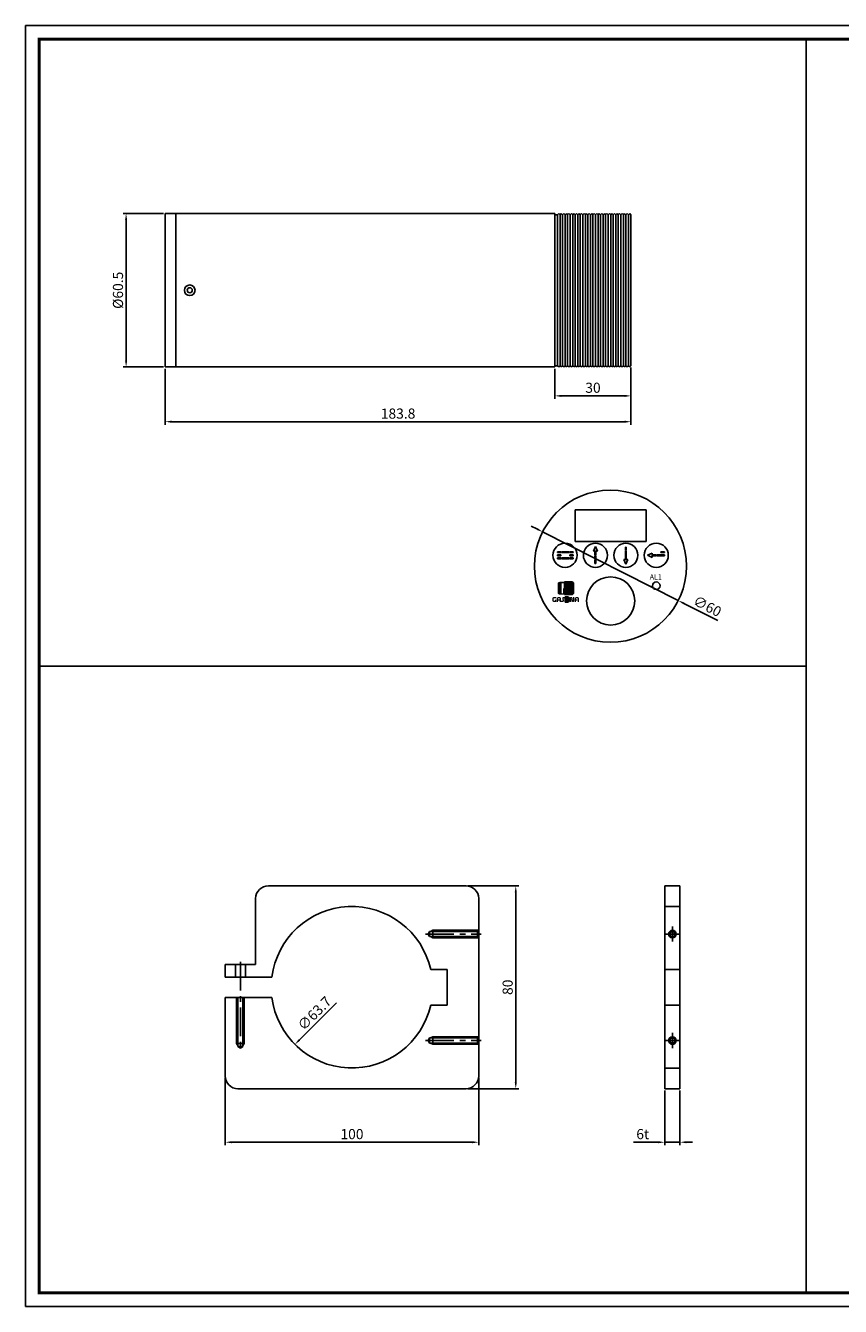
# Model space of a CAD drawing. Extents: x 142 to 856, y 278 to 783.
# Drawn here: x 142 to 463, y 278 to 783 of the extents above; entities that cross this region are included whole.
import ezdxf

# ---------------------------------------------------------------- set-up
doc = ezdxf.new("R2010")
doc.units = 0
doc.header["$LTSCALE"] = 9
doc.linetypes.add('CENTER', pattern=[2, 1.25, -0.25, 0.25, -0.25])
doc.linetypes.add('HIDDEN', pattern=[9.525, 6.35, -3.175])
doc.layers.get('0').update_dxf_attribs({"linetype": 'CONTINUOUS'})
doc.layers.get('DEFPOINTS').update_dxf_attribs({"linetype": 'CONTINUOUS'})
for name, color, linetype in [('4', 4, 'CONTINUOUS'), ('7', 7, 'HIDDEN'), ('_______1', 160, 'CONTINUOUS')]:
    doc.layers.add(name, color=color, linetype=linetype)
doc.styles.add('YOUNIL', font='ROMANS.shx', dxfattribs={"bigfont": 'whgtxt.shx'})
doc.dimstyles.get("Standard").update_dxf_attribs({"dimscale": 1, "dimtxt": 2.6, "dimasz": 2.5, "dimexe": 1.2, "dimexo": 0.7, "dimgap": 1.2, "dimtad": 3, "dimtxsty": 'YOUNIL', "dimcen": 0, "dimclrd": 3, "dimclre": 3, "dimclrt": 4, "dimaunit": 1, "dimazin": 3, "dimtfac": 1, "dimtmove": 0, "dimatfit": 3, "dimtolj": 1, "dimtzin": 0})

# ---------------------------------------------------------------- blocks, each defined once
blk = doc.blocks.new('1')
at = {"linetype": 'CONTINUOUS'}
h = blk.add_hatch(color=7, dxfattribs=at)
h.paths.add_polyline_path([(112.9, 153.6), (103.7, 153.6), (103.7, 136.4), (112.9, 136.4, 0.414214), (118.1, 141.6), (118.1, 148.4, 0.414214)])
h.paths.add_polyline_path([(113.7, 148.8), (113.7, 140.3), (108.1, 140.3), (108.1, 148.8)], flags=16)
for p, q in [((103.7, 153.6), (103.7, 136.4)), ((103.7, 153.6), (112.9, 153.6)), ((103.7, 136.4), (112.9, 136.4)), ((108.1, 140.3), (108.1, 148.8)), ((108.1, 148.8), (113.7, 148.8)), ((113.7, 140.3), (108.1, 140.3)), ((113.7, 148.8), (113.7, 140.3)), ((118.1, 148.4), (118.1, 141.6))]:
    blk.add_line(p, q, dxfattribs=at)
for centre, start, end in [((112.9, 148.4), 0, 90), ((112.9, 141.6), 270, 0)]:
    blk.add_arc(centre, 5.25, start, end, dxfattribs=at)
blk = doc.blocks.new('2')
at = {"linetype": 'CONTINUOUS'}
h = blk.add_hatch(color=72, dxfattribs=at)
h.paths.add_polyline_path([(132.6, 176.1, 0.414214), (126.1, 182.6), (102.2, 182.6), (102.2, 138.8), (126.1, 138.8, 0.414214), (132.6, 145.3)])
h.paths.add_polyline_path([(123, 143.9), (118.6, 143.9), (118.6, 178.1), (123, 178.1)], flags=16)
at = {"color": 72, "linetype": 'CONTINUOUS'}
for p, q in [((102.2, 182.6), (126.1, 182.6)), ((102.2, 182.6), (102.2, 138.8)), ((118.6, 178.1), (123, 178.1)), ((118.6, 143.9), (118.6, 178.1)), ((123, 178.1), (123, 143.9)), ((132.6, 176.1), (132.6, 145.3)), ((102.2, 138.8), (126.1, 138.8)), ((118.6, 143.9), (123, 143.9))]:
    blk.add_line(p, q, dxfattribs=at)
for centre, start, end in [((126.1, 176.1), 0, 90), ((126.1, 145.3), 270, 0)]:
    blk.add_arc(centre, 6.5, start, end, dxfattribs=at)
blk = doc.blocks.new('3')
at = {"layer": '_______1'}
h = blk.add_hatch(color=152, dxfattribs=at)
h.dxf.hatch_style = 2
edge = h.paths.add_edge_path()
edge.add_spline(control_points=[(101.6, 182.6), (103.5, 182.6), (105.1, 181.9), (106.5, 180.7), (107.9, 179.4), (108.6, 177.9), (108.6, 176.1), (108.6, 176.1), (108.6, 172), (108.6, 172), (107, 172), (105.6, 172.5), (104.4, 173.5), (103.2, 174.5), (102.4, 175.8), (102.1, 177.3), (102.1, 177.3), (92.4, 177.3), (92.4, 177.3), (92.4, 177.3), (92.4, 142.9), (92.4, 142.9), (92.4, 142.9), (96.4, 142.9), (96.4, 142.9), (96.4, 142.9), (96.4, 155.7), (96.4, 155.7), (96.4, 158.9), (97.6, 161.7), (100, 163.9), (102.4, 166.2), (105.3, 167.4), (108.6, 167.4), (108.6, 167.4), (108.6, 145.5), (108.6, 145.5), (108.6, 143.6), (108, 142), (106.6, 140.8), (105.2, 139.5), (103.5, 138.8), (101.6, 138.8), (101.6, 138.8), (84.8, 138.8), (84.8, 138.8), (82.9, 138.8), (81.2, 139.5), (79.9, 140.8), (78.6, 142), (77.9, 143.6), (77.9, 145.5), (77.9, 145.5), (77.9, 176.1), (77.9, 176.1), (77.9, 177.9), (78.6, 179.4), (80, 180.7), (81.3, 181.9), (82.9, 182.6), (84.8, 182.6), (84.8, 182.6), (101.6, 182.6), (101.6, 182.6)], knot_values=[0, 0, 0, 0, 1, 1, 1, 2, 2, 2, 3, 3, 3, 4, 4, 4, 5, 5, 5, 6, 6, 6, 7, 7, 7, 8, 8, 8, 9, 9, 9, 10, 10, 10, 11, 11, 11, 12, 12, 12, 13, 13, 13, 14, 14, 14, 15, 15, 15, 16, 16, 16, 17, 17, 17, 18, 18, 18, 19, 19, 19, 20, 20, 20, 21, 21, 21, 21], degree=3, periodic=0)
h = blk.add_hatch(color=7, dxfattribs=at)
h.dxf.hatch_style = 2
edge = h.paths.add_edge_path()
edge.add_spline(control_points=[(135.3, 130.7), (135.3, 126.4), (135.3, 121.9), (135.3, 117.6), (135.3, 113), (130.5, 112.2), (127.9, 114.5), (127.1, 115.1), (126.6, 116), (126.3, 117.5), (125.9, 119.8), (125.4, 122.4), (125, 124.7), (125, 124.7), (124.6, 127.4), (124.6, 127.4), (124.6, 127.4), (124.3, 127.4), (124.3, 127.4), (124.3, 127.4), (124.6, 124.6), (124.6, 124.6), (124.6, 124.6), (124.6, 113.5), (124.6, 113.5), (124.6, 113.5), (120.1, 113.5), (120.1, 113.5), (120.1, 117.9), (120.1, 122.4), (120.1, 126.7), (120.1, 131.2), (124.9, 132.2), (127.5, 129.8), (128.2, 129.2), (128.8, 128.3), (129.1, 126.8), (129.5, 124.6), (130, 121.9), (130.4, 119.7), (130.4, 119.7), (130.8, 116.9), (130.8, 116.9), (130.8, 116.9), (131.1, 116.9), (131.1, 116.9), (131.1, 116.9), (130.8, 120.1), (130.8, 120.1), (130.8, 120.1), (130.8, 130.7), (130.8, 130.7), (130.8, 130.7), (135.3, 130.7), (135.3, 130.7)], knot_values=[0, 0, 0, 0, 1, 1, 1, 2, 2, 2, 3, 3, 3, 4, 4, 4, 5, 5, 5, 6, 6, 6, 7, 7, 7, 8, 8, 8, 9, 9, 9, 10, 10, 10, 11, 11, 11, 12, 12, 12, 13, 13, 13, 14, 14, 14, 15, 15, 15, 16, 16, 16, 17, 17, 17, 18, 18, 18, 18], degree=3, periodic=0)
h = blk.add_hatch(color=7, dxfattribs=at)
h.dxf.hatch_style = 2
edge = h.paths.add_edge_path()
edge.add_spline(control_points=[(65, 113.5), (62.1, 113.5), (59.8, 115.9), (59.8, 118.7), (59.8, 118.7), (59.8, 125.5), (59.8, 125.5), (59.8, 128.3), (62.1, 130.7), (65, 130.7), (65, 130.7), (73.5, 130.7), (73.5, 130.7), (73.5, 130.7), (73.5, 126.2), (73.5, 126.2), (73.5, 126.2), (65, 126.2), (65, 126.2), (64.6, 126.2), (64.3, 125.9), (64.3, 125.5), (64.3, 125.5), (64.3, 118.7), (64.3, 118.7), (64.3, 118.3), (64.6, 118), (65, 118), (65, 118), (69.1, 118), (69.1, 118), (69.1, 118), (69.1, 122), (69.1, 122), (69.1, 122), (73.5, 122), (73.5, 122), (73.5, 122), (73.5, 113.5), (73.5, 113.5), (73.5, 113.5), (65, 113.5), (65, 113.5)], knot_values=[0, 0, 0, 0, 1, 1, 1, 2, 2, 2, 3, 3, 3, 4, 4, 4, 5, 5, 5, 6, 6, 6, 7, 7, 7, 8, 8, 8, 9, 9, 9, 10, 10, 10, 11, 11, 11, 12, 12, 12, 13, 13, 13, 14, 14, 14, 14], degree=3, periodic=0)
h = blk.add_hatch(color=7, dxfattribs=at)
h.dxf.hatch_style = 2
edge = h.paths.add_edge_path()
edge.add_spline(control_points=[(79.8, 123), (79.8, 123), (84.6, 123), (84.6, 123), (84.6, 123), (84.6, 118.5), (84.6, 118.5), (84.6, 118.5), (79.8, 118.5), (79.8, 118.5), (79.8, 118.5), (79.8, 113.5), (79.8, 113.5), (79.8, 113.5), (75.3, 113.5), (75.3, 113.5), (75.3, 117.5), (75.3, 121.5), (75.3, 125.5), (75.3, 128.4), (77.7, 130.7), (80.5, 130.7), (80.5, 130.7), (84.6, 130.7), (84.6, 130.7), (87.4, 130.7), (89.7, 128.4), (89.7, 125.5), (89.7, 122.4), (89.7, 116.6), (89.7, 113.5), (89.7, 113.5), (85.3, 113.5), (85.3, 113.5), (85.3, 116.6), (85.3, 122.4), (85.3, 125.5), (85.3, 125.9), (85, 126.2), (84.6, 126.2), (84.6, 126.2), (80.5, 126.2), (80.5, 126.2), (80.1, 126.2), (79.8, 125.9), (79.8, 125.5), (79.8, 125.5), (79.8, 123), (79.8, 123)], knot_values=[0, 0, 0, 0, 1, 1, 1, 2, 2, 2, 3, 3, 3, 4, 4, 4, 5, 5, 5, 6, 6, 6, 7, 7, 7, 8, 8, 8, 9, 9, 9, 10, 10, 10, 11, 11, 11, 12, 12, 12, 13, 13, 13, 14, 14, 14, 15, 15, 15, 16, 16, 16, 16], degree=3, periodic=0)
h = blk.add_hatch(color=1, dxfattribs=at)
h.dxf.hatch_style = 2
edge = h.paths.add_edge_path()
edge.add_spline(control_points=[(104.7, 130.7), (104.7, 130.7), (104.7, 126.2), (104.7, 126.2), (104.7, 126.2), (98.9, 126.2), (98.9, 126.2), (98.5, 126.2), (98.1, 125.8), (98.3, 125.3), (98.3, 125.3), (100.2, 119.1), (100.2, 119.1), (101.2, 116), (98.4, 113.5), (95.4, 113.5), (95.4, 113.5), (89.4, 113.5), (89.4, 113.5), (89.4, 113.5), (89.4, 118), (89.4, 118), (89.4, 118), (94.9, 118), (94.9, 118), (95.4, 118), (95.7, 118.5), (95.6, 118.9), (95.6, 118.9), (93.7, 125.1), (93.7, 125.1), (92.7, 128.3), (95.5, 130.7), (98.5, 130.7), (98.5, 130.7), (104.7, 130.7), (104.7, 130.7)], knot_values=[0, 0, 0, 0, 1, 1, 1, 2, 2, 2, 3, 3, 3, 4, 4, 4, 5, 5, 5, 6, 6, 6, 7, 7, 7, 8, 8, 8, 9, 9, 9, 10, 10, 10, 11, 11, 11, 12, 12, 12, 12], degree=3, periodic=0)
h = blk.add_hatch(color=7, dxfattribs=at)
h.dxf.hatch_style = 2
edge = h.paths.add_edge_path()
edge.add_spline(control_points=[(141.4, 123), (141.4, 123), (146.2, 123), (146.2, 123), (146.2, 123), (146.2, 118.5), (146.2, 118.5), (146.2, 118.5), (141.4, 118.5), (141.4, 118.5), (141.4, 118.5), (141.4, 113.5), (141.4, 113.5), (141.4, 113.5), (136.9, 113.5), (136.9, 113.5), (136.9, 117.5), (136.9, 121.5), (136.9, 125.5), (136.9, 128.4), (139.3, 130.7), (142.1, 130.7), (142.1, 130.7), (146.2, 130.7), (146.2, 130.7), (149, 130.7), (151.3, 128.4), (151.3, 125.5), (151.3, 122.4), (151.3, 116.6), (151.3, 113.5), (151.3, 113.5), (146.9, 113.5), (146.9, 113.5), (146.9, 116.6), (146.9, 122.4), (146.9, 125.5), (146.9, 125.9), (146.5, 126.2), (146.2, 126.2), (146.2, 126.2), (142.1, 126.2), (142.1, 126.2), (141.7, 126.2), (141.4, 125.9), (141.4, 125.5), (141.4, 125.5), (141.4, 123), (141.4, 123)], knot_values=[0, 0, 0, 0, 1, 1, 1, 2, 2, 2, 3, 3, 3, 4, 4, 4, 5, 5, 5, 6, 6, 6, 7, 7, 7, 8, 8, 8, 9, 9, 9, 10, 10, 10, 11, 11, 11, 12, 12, 12, 13, 13, 13, 14, 14, 14, 15, 15, 15, 16, 16, 16, 16], degree=3, periodic=0)
at = {"linetype": 'CONTINUOUS'}
blk.add_blockref('2', (0, 0), dxfattribs=at)
at = {"color": 2, "linetype": 'CONTINUOUS'}
blk.add_blockref('1', (0.3, -22.9), dxfattribs=at)
blk = doc.blocks.new('*D26')
at = {"color": 1}
for p, q in [((196.09, 708.95), (180.17, 708.95)), ((181.37, 706.45), (181.37, 650.95)), ((196.09, 648.45), (180.17, 648.45))]:
    blk.add_line(p, q, dxfattribs=at)
for points in [[(180.96, 706.45), (181.79, 706.45), (181.37, 708.95)], [(180.96, 650.95), (181.79, 650.95), (181.37, 648.45)]]:
    blk.add_solid(points, dxfattribs=at)
at = {"layer": 'DEFPOINTS', "color": 0}
for p in [(196.79, 708.95), (181.37, 648.45), (196.79, 648.45)]:
    blk.add_point(p, dxfattribs=at)
at = {"color": 3, "insert": (178.17, 678.7), "char_height": 4, "attachment_point": 5, "rotation": 90, "style": 'YOUNIL'}
blk.add_mtext('\\A1;%%C60.5', dxfattribs=at)
blk = doc.blocks.new('*D27')
at = {"color": 1}
for p, q in [((350.59, 647.75), (350.59, 635.86)), ((380.59, 648.25), (380.59, 635.86)), ((353.09, 637.06), (378.09, 637.06))]:
    blk.add_line(p, q, dxfattribs=at)
for points in [[(353.09, 637.47), (353.09, 636.64), (350.59, 637.06)], [(378.09, 637.47), (378.09, 636.64), (380.59, 637.06)]]:
    blk.add_solid(points, dxfattribs=at)
at = {"layer": 'DEFPOINTS', "color": 0}
for p in [(350.59, 648.45), (380.59, 648.95), (380.59, 637.06)]:
    blk.add_point(p, dxfattribs=at)
at = {"color": 3, "insert": (365.59, 640.26), "char_height": 4, "attachment_point": 5, "style": 'YOUNIL'}
blk.add_mtext('\\A1;30', dxfattribs=at)
blk = doc.blocks.new('*D28')
at = {"color": 1}
for p, q in [((196.79, 647.75), (196.79, 625.67)), ((380.59, 648.25), (380.59, 625.67)), ((378.09, 626.87), (199.29, 626.87))]:
    blk.add_line(p, q, dxfattribs=at)
for points in [[(199.29, 627.28), (199.29, 626.45), (196.79, 626.87)], [(378.09, 627.28), (378.09, 626.45), (380.59, 626.87)]]:
    blk.add_solid(points, dxfattribs=at)
at = {"layer": 'DEFPOINTS', "color": 0}
for p in [(196.79, 648.45), (380.59, 648.95), (196.79, 626.87)]:
    blk.add_point(p, dxfattribs=at)
at = {"color": 3, "insert": (288.69, 630.07), "char_height": 4, "attachment_point": 5, "style": 'YOUNIL'}
blk.add_mtext('\\A1;183.8', dxfattribs=at)
blk = doc.blocks.new('*D29')
at = {"color": 1}
for p, q in [((343.48, 584.55), (341.25, 585.68)), ((345.71, 583.42), (399.24, 556.32)), ((414.84, 548.41), (401.47, 555.19))]:
    blk.add_line(p, q, dxfattribs=at)
for points in [[(343.67, 584.93), (343.29, 584.18), (345.71, 583.42)], [(401.65, 555.56), (401.28, 554.82), (399.24, 556.32)]]:
    blk.add_solid(points, dxfattribs=at)
at = {"layer": 'DEFPOINTS', "color": 0}
for p in [(345.71, 583.42), (399.24, 556.32)]:
    blk.add_point(p, dxfattribs=at)
at = {"color": 3, "insert": (410.72, 554.09), "char_height": 4, "attachment_point": 5, "rotation": 333.1424, "style": 'YOUNIL'}
blk.add_mtext('\\A1;∅60', dxfattribs=at)
blk = doc.blocks.new('*D30')
at = {"color": 1}
for p, q in [((393.91, 363.08), (393.91, 341.46)), ((399.91, 363.08), (399.91, 341.46)), ((391.41, 342.66), (381.56, 342.66)), ((399.91, 342.66), (393.91, 342.66)), ((402.41, 342.66), (404.91, 342.66))]:
    blk.add_line(p, q, dxfattribs=at)
for points in [[(391.41, 343.08), (391.41, 342.24), (393.91, 342.66)], [(402.41, 343.08), (402.41, 342.24), (399.91, 342.66)]]:
    blk.add_solid(points, dxfattribs=at)
at = {"layer": 'DEFPOINTS', "color": 0}
for p in [(393.91, 363.78), (399.91, 363.78), (393.91, 342.66)]:
    blk.add_point(p, dxfattribs=at)
at = {"color": 3, "insert": (385.23, 345.86), "char_height": 4, "attachment_point": 5, "style": 'YOUNIL'}
blk.add_mtext('\\A1;6t', dxfattribs=at)
blk = doc.blocks.new('*D31')
at = {"color": 1}
blk.add_line((264.39, 397.67), (249.75, 383.01), dxfattribs=at)
blk.add_solid([(249.46, 383.31), (250.05, 382.72), (247.99, 381.25)], dxfattribs=at)
at = {"layer": 'DEFPOINTS', "color": 0}
for p in [(293.01, 426.31), (247.99, 381.25)]:
    blk.add_point(p, dxfattribs=at)
at = {"color": 3, "insert": (255.69, 393.49), "char_height": 4, "attachment_point": 5, "rotation": 45.0286, "style": 'YOUNIL'}
blk.add_mtext('\\A1;∅63.7', dxfattribs=at)
blk = doc.blocks.new('*D32')
at = {"color": 1}
for p, q in [((220.5, 368.08), (220.5, 341.46)), ((320.5, 368.08), (320.5, 341.46)), ((223, 342.66), (318, 342.66))]:
    blk.add_line(p, q, dxfattribs=at)
for points in [[(223, 343.08), (223, 342.24), (220.5, 342.66)], [(318, 343.08), (318, 342.24), (320.5, 342.66)]]:
    blk.add_solid(points, dxfattribs=at)
at = {"layer": 'DEFPOINTS', "color": 0}
for p in [(220.5, 368.78), (320.5, 368.78), (320.5, 342.66)]:
    blk.add_point(p, dxfattribs=at)
at = {"color": 3, "insert": (270.5, 345.86), "char_height": 4, "attachment_point": 5, "style": 'YOUNIL'}
blk.add_mtext('\\A1;100', dxfattribs=at)
blk = doc.blocks.new('*D33')
at = {"color": 1}
for p, q in [((316.2, 443.78), (336.33, 443.78)), ((335.13, 441.28), (335.13, 366.28)), ((316.2, 363.78), (336.33, 363.78))]:
    blk.add_line(p, q, dxfattribs=at)
for points in [[(334.71, 441.28), (335.54, 441.28), (335.13, 443.78)], [(334.71, 366.28), (335.54, 366.28), (335.13, 363.78)]]:
    blk.add_solid(points, dxfattribs=at)
at = {"layer": 'DEFPOINTS', "color": 0}
for p in [(315.5, 443.78), (315.5, 363.78), (335.13, 363.78)]:
    blk.add_point(p, dxfattribs=at)
at = {"color": 3, "insert": (331.93, 403.78), "char_height": 4, "attachment_point": 5, "rotation": 90, "style": 'YOUNIL'}
blk.add_mtext('\\A1;80', dxfattribs=at)

msp = doc.modelspace()

# ---------------------------------------------------------------- linework, layer by layer
at = {"color": 20}
for p, q in [((856.218, 783.102), (141.725, 783.102)), ((141.725, 783.102), (141.725, 277.905)), ((449.754, 283.251), (449.754, 777.756)), ((449.754, 530.503), (147.071, 530.503)), ((141.725, 277.905), (856.218, 277.905))]:
    msp.add_line(p, q, dxfattribs=at)
for p, q in [((200.99, 708.949), (196.79, 708.949)), ((196.79, 648.449), (196.79, 708.949)), ((200.99, 708.949), (350.59, 708.949)), ((200.99, 648.449), (200.99, 708.949)), ((350.59, 648.449), (350.59, 708.949)), ((351.59, 708.449), (350.59, 708.449)), ((351.59, 708.449), (351.59, 648.949)), ((352.59, 708.449), (352.59, 648.949)), ((353.59, 648.949), (353.59, 708.449)), ((354.59, 708.449), (354.59, 648.949)), ((355.59, 648.949), (355.59, 708.449)), ((356.59, 708.449), (356.59, 648.949)), ((357.59, 648.949), (357.59, 708.449)), ((358.59, 708.449), (358.59, 648.949)), ((359.59, 648.949), (359.59, 708.449)), ((360.59, 708.449), (360.59, 648.949)), ((361.59, 648.949), (361.59, 708.449)), ((362.59, 708.449), (362.59, 648.949)), ((363.59, 648.949), (363.59, 708.449)), ((364.59, 708.449), (364.59, 648.949)), ((365.59, 648.949), (365.59, 708.449)), ((366.59, 708.449), (366.59, 648.949)), ((367.59, 648.949), (367.59, 708.449)), ((368.59, 708.449), (368.59, 648.949)), ((369.59, 648.949), (369.59, 708.449)), ((370.59, 648.949), (370.59, 708.449)), ((371.59, 708.449), (371.59, 648.949)), ((372.59, 648.949), (372.59, 708.449)), ((373.59, 708.449), (373.59, 648.949)), ((374.59, 648.949), (374.59, 708.449)), ((375.59, 708.449), (375.59, 648.949)), ((376.59, 648.949), (376.59, 708.449)), ((377.59, 708.449), (377.59, 648.949)), ((378.59, 648.949), (378.59, 708.449)), ((379.59, 708.449), (379.59, 648.949)), ((196.79, 692.949), (196.79, 664.449)), ((196.79, 648.449), (200.99, 648.449)), ((200.99, 648.449), (200.99, 650.099)), ((200.99, 648.449), (350.59, 648.449)), ((351.59, 648.949), (350.59, 648.949)), ((386.563, 592.121), (358.563, 592.121)), ((358.563, 592.121), (358.563, 579.621)), ((386.563, 579.621), (386.563, 592.121)), ((358.563, 579.621), (386.563, 579.621)), ((366.563, 577.653), (365.733, 575.796)), ((366.563, 577.653), (367.393, 575.796)), ((378.563, 577.429), (378.384, 577.429)), ((378.384, 577.429), (378.384, 576.025)), ((378.384, 576.025), (378.563, 576.025)), ((378.563, 577.429), (378.742, 577.429)), ((378.742, 576.025), (378.563, 576.025)), ((378.742, 577.429), (378.742, 576.025)), ((352.931, 575.584), (351.527, 575.584)), ((351.527, 575.584), (351.527, 575.405)), ((351.527, 575.226), (351.527, 575.405)), ((352.931, 575.226), (351.527, 575.226)), ((352.931, 574.35), (351.527, 574.35)), ((351.527, 574.35), (351.527, 574.171)), ((351.527, 573.992), (351.527, 574.171)), ((352.931, 573.992), (351.527, 573.992)), ((352.931, 573.116), (351.527, 573.116)), ((351.527, 573.116), (351.527, 572.937)), ((351.527, 572.758), (351.527, 572.937)), ((352.931, 572.758), (351.527, 572.758)), ((352.931, 575.405), (352.931, 575.584)), ((352.931, 575.405), (352.931, 575.226)), ((352.931, 574.171), (352.931, 574.35)), ((352.931, 574.171), (352.931, 573.992)), ((352.931, 572.937), (352.931, 573.116)), ((352.931, 572.937), (352.931, 572.758)), ((354.563, 575.584), (353.159, 575.584)), ((353.159, 575.584), (353.159, 575.405)), ((353.159, 575.226), (353.159, 575.405)), ((354.563, 575.226), (353.159, 575.226)), ((354.563, 573.116), (353.159, 573.116)), ((353.159, 573.116), (353.159, 572.937)), ((353.159, 572.758), (353.159, 572.937)), ((354.563, 572.758), (353.159, 572.758)), ((354.563, 575.405), (354.563, 575.584)), ((354.563, 575.405), (354.563, 575.226)), ((354.563, 572.937), (354.563, 573.116)), ((354.563, 572.937), (354.563, 572.758)), ((356.195, 575.584), (354.791, 575.584)), ((354.791, 575.584), (354.791, 575.405)), ((354.791, 575.226), (354.791, 575.405)), ((356.195, 575.226), (354.791, 575.226)), ((356.195, 573.116), (354.791, 573.116)), ((354.791, 573.116), (354.791, 572.937)), ((354.791, 572.758), (354.791, 572.937)), ((356.195, 572.758), (354.791, 572.758)), ((356.195, 575.405), (356.195, 575.584)), ((356.195, 575.405), (356.195, 575.226)), ((356.195, 572.937), (356.195, 573.116)), ((356.195, 572.937), (356.195, 572.758)), ((357.827, 575.584), (356.423, 575.584)), ((356.423, 575.584), (356.423, 575.405)), ((356.423, 575.226), (356.423, 575.405)), ((357.827, 575.226), (356.423, 575.226)), ((357.827, 574.35), (356.423, 574.35)), ((356.423, 574.35), (356.423, 574.171)), ((356.423, 573.992), (356.423, 574.171)), ((357.827, 573.992), (356.423, 573.992)), ((357.827, 573.116), (356.423, 573.116)), ((356.423, 573.116), (356.423, 572.937)), ((356.423, 572.758), (356.423, 572.937)), ((357.827, 572.758), (356.423, 572.758)), ((357.827, 575.405), (357.827, 575.584)), ((357.827, 575.405), (357.827, 575.226)), ((357.827, 574.171), (357.827, 574.35)), ((357.827, 574.171), (357.827, 573.992)), ((357.827, 572.937), (357.827, 573.116)), ((357.827, 572.937), (357.827, 572.758)), ((365.733, 575.796), (366.563, 575.796)), ((366.384, 574.164), (366.384, 575.568)), ((366.384, 575.568), (366.563, 575.568)), ((366.563, 574.164), (366.384, 574.164)), ((366.384, 572.532), (366.384, 573.936)), ((366.384, 573.936), (366.563, 573.936)), ((366.563, 572.532), (366.384, 572.532)), ((366.384, 570.9), (366.384, 572.304)), ((366.384, 572.304), (366.563, 572.304)), ((366.563, 570.9), (366.384, 570.9)), ((367.393, 575.796), (366.563, 575.796)), ((366.742, 575.568), (366.563, 575.568)), ((366.563, 574.164), (366.742, 574.164)), ((366.742, 573.936), (366.563, 573.936)), ((366.563, 572.532), (366.742, 572.532)), ((366.742, 572.304), (366.563, 572.304)), ((366.563, 570.9), (366.742, 570.9)), ((366.742, 574.164), (366.742, 575.568)), ((366.742, 572.532), (366.742, 573.936)), ((366.742, 570.9), (366.742, 572.304)), ((378.563, 570.675), (377.733, 572.532)), ((377.733, 572.532), (378.563, 572.532)), ((378.563, 575.796), (378.384, 575.796)), ((378.384, 575.796), (378.384, 574.393)), ((378.384, 574.393), (378.563, 574.393)), ((378.563, 574.164), (378.384, 574.164)), ((378.384, 574.164), (378.384, 572.76)), ((378.384, 572.76), (378.563, 572.76)), ((378.563, 575.796), (378.742, 575.796)), ((378.742, 574.393), (378.563, 574.393)), ((378.563, 574.164), (378.742, 574.164)), ((378.742, 572.76), (378.563, 572.76)), ((378.563, 570.675), (379.393, 572.532)), ((379.393, 572.532), (378.563, 572.532)), ((378.742, 575.796), (378.742, 574.393)), ((378.742, 574.164), (378.742, 572.76)), ((387.074, 574.164), (388.931, 574.994)), ((387.074, 574.164), (388.931, 573.334)), ((388.931, 574.994), (388.931, 574.164)), ((388.931, 573.334), (388.931, 574.164)), ((390.563, 574.343), (389.159, 574.343)), ((389.159, 574.343), (389.159, 574.164)), ((389.159, 573.985), (389.159, 574.164)), ((390.563, 573.985), (389.159, 573.985)), ((390.563, 574.164), (390.563, 574.343)), ((390.563, 574.164), (390.563, 573.985)), ((392.195, 574.343), (390.791, 574.343)), ((390.791, 574.343), (390.791, 574.164)), ((390.791, 573.985), (390.791, 574.164)), ((392.195, 573.985), (390.791, 573.985)), ((392.195, 574.164), (392.195, 574.343)), ((392.195, 574.164), (392.195, 573.985)), ((393.827, 575.578), (392.423, 575.578)), ((392.423, 575.578), (392.423, 575.399)), ((392.423, 575.219), (392.423, 575.399)), ((393.827, 575.219), (392.423, 575.219)), ((393.827, 574.343), (392.423, 574.343)), ((392.423, 574.343), (392.423, 574.164)), ((392.423, 573.985), (392.423, 574.164)), ((393.827, 573.985), (392.423, 573.985)), ((393.827, 575.399), (393.827, 575.578)), ((393.827, 575.399), (393.827, 575.219)), ((393.827, 574.164), (393.827, 574.343)), ((393.827, 574.164), (393.827, 573.985)), ((237.496, 443.778), (315.496, 443.778)), ((393.911, 363.778), (393.911, 443.778)), ((393.911, 443.778), (399.911, 443.778)), ((399.911, 363.778), (399.911, 443.778)), ((232.496, 438.778), (232.496, 412.778)), ((320.496, 368.778), (320.496, 438.778)), ((301.074, 425.778), (320.496, 425.778)), ((301.074, 423.778), (301.074, 425.778)), ((319.996, 425.778), (319.996, 423.778)), ((301.074, 423.778), (320.496, 423.778)), ((220.496, 412.778), (220.496, 407.778)), ((232.496, 412.778), (220.496, 412.778)), ((224.496, 412.778), (224.496, 407.778)), ((228.496, 412.778), (228.496, 407.778)), ((307.996, 410.778), (301.567, 410.778)), ((307.996, 403.778), (307.996, 410.778)), ((238.898, 407.778), (220.496, 407.778)), ((220.496, 399.778), (220.496, 368.778)), ((238.898, 399.778), (220.496, 399.778)), ((225.496, 399.778), (225.496, 380.356)), ((227.496, 399.778), (227.496, 380.356)), ((307.996, 403.778), (307.996, 396.778)), ((307.996, 396.778), (301.567, 396.778)), ((227.496, 380.356), (225.496, 380.356)), ((301.074, 383.778), (320.496, 383.778)), ((301.074, 381.778), (301.074, 383.778)), ((301.074, 381.778), (320.496, 381.778)), ((319.996, 383.778), (319.996, 381.778)), ((315.496, 363.778), (225.496, 363.778)), ((393.911, 363.778), (399.911, 363.778))]:
    msp.add_line(p, q)
at = {"color": 4, "linetype": 'HIDDEN'}
for p, q in [((393.911, 435.628), (399.911, 435.628)), ((393.911, 410.778), (399.911, 410.778)), ((393.911, 396.778), (399.911, 396.778)), ((393.911, 371.928), (399.911, 371.928))]:
    msp.add_line(p, q, dxfattribs=at)
at = {"color": 1, "linetype": 'CENTER'}
for p, q in [((299.496, 424.778), (321.496, 424.778)), ((393.911, 424.778), (399.911, 424.778)), ((396.911, 427.778), (396.911, 421.778)), ((226.496, 413.778), (226.496, 378.778)), ((396.911, 385.778), (396.911, 379.778)), ((299.496, 382.778), (321.496, 382.778)), ((393.911, 382.778), (399.911, 382.778))]:
    msp.add_line(p, q, dxfattribs=at)
at = {"color": 4}
for p, q in [((302.348, 426.278), (320.496, 426.278)), ((302.348, 423.278), (320.496, 423.278)), ((224.996, 399.778), (224.996, 381.63)), ((227.996, 399.778), (227.996, 381.63)), ((302.348, 384.278), (320.496, 384.278)), ((302.348, 381.278), (320.496, 381.278))]:
    msp.add_line(p, q, dxfattribs=at)
at = {"const_width": 1.069}
msp.add_lwpolyline([(147.071, 283.251), (147.071, 777.756), (850.872, 777.756), (850.872, 283.251)], close=True, dxfattribs=at)
for centre, radius in [((206.49, 678.699), 2.1), ((206.49, 678.699), 1), ((372.472, 569.871), 30), ((354.563, 574.171), 4.75), ((366.563, 574.171), 4.75), ((378.563, 574.171), 4.75), ((390.563, 574.171), 4.75), ((372.563, 556.17), 9.5), ((390.563, 562.171), 1.5), ((396.911, 424.778), 1.5), ((396.911, 382.778), 1.5)]:
    msp.add_circle(centre, radius)
at = {"color": 4}
for centre in [(396.911, 424.778), (396.911, 382.778)]:
    msp.add_circle(centre, 1, dxfattribs=at)
for centre, radius, start, end in [((237.496, 438.778), 5, 90, 180), ((315.496, 438.778), 5, 0, 90), ((270.496, 403.778), 31.85, 12.69612, 172.78525), ((270.496, 403.778), 31.85, 187.21475, 347.30388), ((225.496, 368.778), 5, 180, 270), ((315.496, 368.778), 5, 270, 0)]:
    msp.add_arc(centre, radius, start, end)
at = {"layer": '4'}
for p, q in [((302.348, 426.278), (301.482, 425.778)), ((302.348, 423.278), (301.482, 423.778)), ((302.348, 384.278), (301.482, 383.778)), ((224.996, 381.63), (225.496, 380.764)), ((227.996, 381.63), (227.496, 380.764)), ((302.348, 381.278), (301.482, 381.778))]:
    msp.add_line(p, q, dxfattribs=at)
at = {"layer": '7', "linetype": 'BYBLOCK'}
for p, q in [((352.09, 708.949), (351.59, 708.449)), ((352.09, 708.949), (352.59, 708.449)), ((353.09, 708.949), (352.59, 708.449)), ((353.09, 708.949), (353.59, 708.449)), ((354.09, 708.949), (353.59, 708.449)), ((354.09, 708.949), (354.59, 708.449)), ((355.09, 708.949), (354.59, 708.449)), ((355.09, 708.949), (355.59, 708.449)), ((356.09, 708.949), (355.59, 708.449)), ((356.09, 708.949), (356.59, 708.449)), ((357.09, 708.949), (356.59, 708.449)), ((357.09, 708.949), (357.59, 708.449)), ((358.09, 708.949), (357.59, 708.449)), ((358.09, 708.949), (358.59, 708.449)), ((359.09, 708.949), (358.59, 708.449)), ((359.09, 708.949), (359.59, 708.449)), ((360.09, 708.949), (359.59, 708.449)), ((360.09, 708.949), (360.59, 708.449)), ((361.09, 708.949), (360.59, 708.449)), ((361.09, 708.949), (361.59, 708.449)), ((362.09, 708.949), (361.59, 708.449)), ((362.09, 708.949), (362.59, 708.449)), ((363.09, 708.949), (362.59, 708.449)), ((363.09, 708.949), (363.59, 708.449)), ((364.09, 708.949), (363.59, 708.449)), ((364.09, 708.949), (364.59, 708.449)), ((365.09, 708.949), (364.59, 708.449)), ((365.09, 708.949), (365.59, 708.449)), ((366.09, 708.949), (365.59, 708.449)), ((366.09, 708.949), (366.59, 708.449)), ((367.09, 708.949), (366.59, 708.449)), ((367.09, 708.949), (367.59, 708.449)), ((368.09, 708.949), (367.59, 708.449)), ((368.09, 708.949), (368.59, 708.449)), ((369.09, 708.949), (368.59, 708.449)), ((369.09, 708.949), (369.59, 708.449)), ((370.09, 708.949), (369.59, 708.449)), ((370.09, 708.949), (370.59, 708.449)), ((371.09, 708.949), (370.59, 708.449)), ((371.09, 708.949), (371.59, 708.449)), ((372.09, 708.949), (371.59, 708.449)), ((372.09, 708.949), (372.59, 708.449)), ((373.09, 708.949), (372.59, 708.449)), ((373.09, 708.949), (373.59, 708.449)), ((374.09, 708.949), (373.59, 708.449)), ((374.09, 708.949), (374.59, 708.449)), ((375.09, 708.949), (374.59, 708.449)), ((375.09, 708.949), (375.59, 708.449)), ((376.09, 708.949), (375.59, 708.449)), ((376.09, 708.949), (376.59, 708.449)), ((377.09, 708.949), (376.59, 708.449)), ((377.09, 708.949), (377.59, 708.449)), ((378.09, 708.949), (377.59, 708.449)), ((378.09, 708.949), (378.59, 708.449)), ((379.09, 708.949), (378.59, 708.449)), ((379.09, 708.949), (379.59, 708.449)), ((380.09, 708.949), (379.59, 708.449)), ((380.09, 708.949), (380.59, 708.449)), ((380.09, 708.949), (380.59, 708.449)), ((380.59, 708.449), (380.59, 678.699)), ((380.59, 707.449), (380.59, 678.699)), ((380.59, 648.949), (380.59, 678.699)), ((380.59, 649.949), (380.59, 678.699)), ((200.99, 648.449), (200.99, 650.099)), ((352.09, 648.449), (351.59, 648.949)), ((352.09, 648.449), (352.59, 648.949)), ((353.09, 648.449), (352.59, 648.949)), ((353.09, 648.449), (353.59, 648.949)), ((354.09, 648.449), (353.59, 648.949)), ((354.09, 648.449), (354.59, 648.949)), ((355.09, 648.449), (354.59, 648.949)), ((355.09, 648.449), (355.59, 648.949)), ((356.09, 648.449), (355.59, 648.949)), ((356.09, 648.449), (356.59, 648.949)), ((357.09, 648.449), (356.59, 648.949)), ((357.09, 648.449), (357.59, 648.949)), ((358.09, 648.449), (357.59, 648.949)), ((358.09, 648.449), (358.59, 648.949)), ((359.09, 648.449), (358.59, 648.949)), ((359.09, 648.449), (359.59, 648.949)), ((360.09, 648.449), (359.59, 648.949)), ((360.09, 648.449), (360.59, 648.949)), ((361.09, 648.449), (360.59, 648.949)), ((361.09, 648.449), (361.59, 648.949)), ((362.09, 648.449), (361.59, 648.949)), ((362.09, 648.449), (362.59, 648.949)), ((363.09, 648.449), (362.59, 648.949)), ((363.09, 648.449), (363.59, 648.949)), ((364.09, 648.449), (363.59, 648.949)), ((364.09, 648.449), (364.59, 648.949)), ((365.09, 648.449), (364.59, 648.949)), ((365.09, 648.449), (365.59, 648.949)), ((366.09, 648.449), (365.59, 648.949)), ((366.09, 648.449), (366.59, 648.949)), ((367.09, 648.449), (366.59, 648.949)), ((367.09, 648.449), (367.59, 648.949)), ((368.09, 648.449), (367.59, 648.949)), ((368.09, 648.449), (368.59, 648.949)), ((369.09, 648.449), (368.59, 648.949)), ((369.09, 648.449), (369.59, 648.949)), ((370.09, 648.449), (369.59, 648.949)), ((370.09, 648.449), (370.59, 648.949)), ((371.09, 648.449), (370.59, 648.949)), ((371.09, 648.449), (371.59, 648.949)), ((372.09, 648.449), (371.59, 648.949)), ((372.09, 648.449), (372.59, 648.949)), ((373.09, 648.449), (372.59, 648.949)), ((373.09, 648.449), (373.59, 648.949)), ((374.09, 648.449), (373.59, 648.949)), ((374.09, 648.449), (374.59, 648.949)), ((375.09, 648.449), (374.59, 648.949)), ((375.09, 648.449), (375.59, 648.949)), ((376.09, 648.449), (375.59, 648.949)), ((376.09, 648.449), (376.59, 648.949)), ((377.09, 648.449), (376.59, 648.949)), ((377.09, 648.449), (377.59, 648.949)), ((378.09, 648.449), (377.59, 648.949)), ((378.09, 648.449), (378.59, 648.949)), ((379.09, 648.449), (378.59, 648.949)), ((379.09, 648.449), (379.59, 648.949)), ((380.09, 648.449), (379.59, 648.949)), ((380.09, 648.449), (380.59, 648.949))]:
    msp.add_line(p, q, dxfattribs=at)
at = {"layer": '7'}
for p, q in [((301.074, 425.778), (300.496, 424.778)), ((301.074, 423.778), (300.496, 424.778)), ((302.348, 426.278), (302.348, 423.278)), ((320.496, 426.278), (319.996, 425.778)), ((320.496, 423.278), (319.996, 423.778)), ((302.348, 384.278), (302.348, 381.278)), ((320.496, 384.278), (319.996, 383.778)), ((224.996, 381.63), (227.996, 381.63)), ((225.496, 380.356), (226.496, 379.778)), ((227.496, 380.356), (226.496, 379.778)), ((301.074, 383.778), (300.496, 382.778)), ((301.074, 381.778), (300.496, 382.778)), ((320.496, 381.278), (319.996, 381.778))]:
    msp.add_line(p, q, dxfattribs=at)

# ---------------------------------------------------------------- block references
at = {"linetype": 'CONTINUOUS', "xscale": 0.1151999999999941, "yscale": 0.1151999999999941, "zscale": 0.1151999999999941}
msp.add_blockref('3', (342.638, 542.67), dxfattribs=at)

# ---------------------------------------------------------------- texts
at = {"style": 'YOUNIL'}
msp.add_text('AL1', height=2.072, dxfattribs=at).set_placement((387.961, 564.6))

# ---------------------------------------------------------------- dimensions: what is measured, and where the dimension line sits
dim = msp.add_linear_dim(base=(181.374, 648.449), p1=(196.79, 708.949), p2=(196.79, 648.449), angle=90, text='%%C<>', dimstyle='STANDARD', override={"dimtxt": 4, "dimclrd": 1, "dimclre": 1, "dimclrt": 3, "dimfxl": 1.25})
dim.commit()
dim.dimension.update_dxf_attribs({"geometry": '*D26', "text_midpoint": (178.174, 678.699)})
for base, p1, p2, picture, middle in [((196.79, 626.868), (380.59, 648.949), (196.79, 648.449), '*D28', (288.69, 630.068)), ((380.59, 637.058), (350.59, 648.449), (380.59, 648.949), '*D27', (365.59, 640.258)), ((320.496, 342.659), (220.496, 368.778), (320.496, 368.778), '*D32', (270.496, 345.859))]:
    dim = msp.add_linear_dim(base=base, p1=p1, p2=p2, dimstyle='STANDARD', override={"dimtxt": 4, "dimclrd": 1, "dimclre": 1, "dimclrt": 3, "dimfxl": 1.25})
    dim.commit()
    dim.dimension.update_dxf_attribs({"geometry": picture, "text_midpoint": middle})
dim = msp.add_diameter_dim_2p(p1=(345.708, 583.424), p2=(399.236, 556.318), dimstyle='STANDARD', override={"dimtxt": 4, "dimclrd": 1, "dimclre": 1, "dimclrt": 3, "dimfxl": 1.25})
dim.commit()
dim.dimension.update_dxf_attribs({"geometry": '*D29', "text_midpoint": (409.27, 551.236)})
dim = msp.add_linear_dim(base=(335.125, 363.778), p1=(315.496, 443.778), p2=(315.496, 363.778), angle=90, dimstyle='STANDARD', override={"dimtxt": 4, "dimclrd": 1, "dimclre": 1, "dimclrt": 3, "dimfxl": 1.25})
dim.commit()
dim.dimension.update_dxf_attribs({"geometry": '*D33', "text_midpoint": (331.925, 403.778)})
dim = msp.add_diameter_dim_2p(p1=(293.006, 426.311), p2=(247.986, 381.246), dimstyle='STANDARD', override={"dimtxt": 4, "dimclrd": 1, "dimclre": 1, "dimclrt": 3, "dimfxl": 1.25})
dim.commit()
dim.dimension.update_dxf_attribs({"geometry": '*D31', "text_midpoint": (257.955, 391.224), "dimtype": 163})
dim = msp.add_linear_dim(base=(393.911, 342.659), p1=(399.911, 363.778), p2=(393.911, 363.778), text='<>t', dimstyle='STANDARD', override={"dimtxt": 4, "dimclrd": 1, "dimclre": 1, "dimclrt": 3, "dimfxl": 1.25})
dim.commit()
dim.dimension.update_dxf_attribs({"geometry": '*D30', "text_midpoint": (385.235, 345.859)})

doc.saveas('drawing.dxf')
